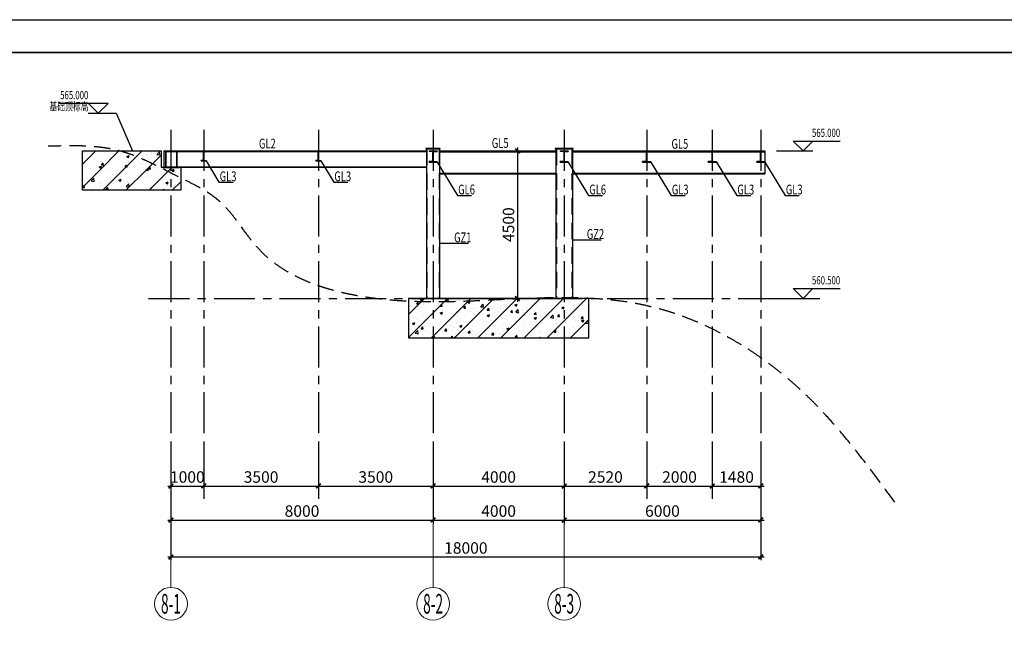
# Model space of a CAD drawing. Extents: x -65577 to 310977, y -390017 to 370485.
# Drawn here: x 47390 to 77439, y -196216 to -177714 of the extents above; entities that cross this region are included whole.
import ezdxf
from ezdxf.enums import TextEntityAlignment as Align

# ---------------------------------------------------------------- set-up
doc = ezdxf.new("R2010")
doc.units = 0
doc.header["$LTSCALE"] = 1000
doc.linetypes.add('CENTER', pattern=[2, 1.25, -0.25, 0.25, -0.25])
doc.linetypes.add('DASHED', pattern=[0.75, 0.5, -0.25])
doc.layers.get('0').update_dxf_attribs({"linetype": 'CONTINUOUS'})
doc.layers.get('Defpoints').update_dxf_attribs({"linetype": 'CONTINUOUS'})
for name, color, linetype in [('AXIS', 253, 'CENTER'), ('BORDER', 7, 'CONTINUOUS'), ('DIM', 3, 'CONTINUOUS'), ('HATCH', 254, 'CONTINUOUS'), ('STPM_SBEAM_THICK', 2, 'CONTINUOUS'), ('STXT_XG_THIN', 2, 'CONTINUOUS'), ('TEXT', 7, 'CONTINUOUS'), ('THIN', 7, 'CONTINUOUS')]:
    doc.layers.add(name, color=color, linetype=linetype)
doc.layers.add('AXIS_NUM', color=7, linetype='CONTINUOUS', lineweight=0)
doc.layers.add('STEEL', color=6, linetype='CONTINUOUS', lineweight=0)
doc.styles.add('TSSD_Axis', font='complex.shx', dxfattribs={"width": 0.7, "bigfont": 'hztxt.shx'})
doc.styles.add('TSSD_Dimension', font='Tssdeng.shx', dxfattribs={"width": 0.7, "bigfont": 'hztxt.shx'})
doc.styles.add('TSSD_Label', font='tssdeng.shx', dxfattribs={"width": 0.7, "bigfont": 'hztxt.shx'})
doc.styles.add('TSSD_Rein', font='tssdeng.shx', dxfattribs={"width": 0.7, "bigfont": 'hztxt.shx'})
doc.dimstyles.new('TSSD_100_100', dxfattribs={"dimtxt": 350, "dimasz": 100, "dimexe": 100, "dimexo": 250, "dimgap": 100, "dimtad": 1, "dimdec": 0, "dimzin": 0, "dimdsep": 46, "dimtxsty": 'TSSD_Dimension', "dimblk": 'ARCHTICK', "dimblk1": 'ARCHTICK', "dimblk2": 'ARCHTICK', "dimcen": 0, "dimdle": 100, "dimclrt": 7, "dimadec": 0, "dimazin": 0, "dimtfac": 1, "dimtdec": 0, "dimtix": 1, "dimtmove": 2, "dimatfit": 3, "dimfxl": 1, "dimtolj": 1, "dimtzin": 0, "dimarcsym": 0})
pattern_1 = [(50, (6092.4, 560261.6), (717.2602, -62.75213), [75, -825]), (355, (6092.4, 560261.6), (-138.7513, 752.1921), [60, -660]), (100.4514, (6152.2, 560256.35), (578.5094, 689.43954), [63.7402, -701.1421]), (46.1842, (6092.4, 560461.6), (1067.241, -165.519), [112.5, -1237.5]), (96.6356, (6181.3, 560447.8), (934.6627, 974.1179), [95.6103, -1051.713]), (351.1842, (6092.4, 560461.6), (934.662, 974.1186), [90, -990]), (21, (6192.4, 560411.6), (596.90705, -402.6189), [75, -825]), (326, (6192.4, 560411.6), (243.3153, 725.15005), [60, -660]), (71.4514, (6242.15, 560378), (840.2226, 322.5305), [63.7402, -701.1421]), (37.5, (6092.4, 560261.58), (12.159855, 332.89385), [0, -652, 0, -670, 0, -662.5]), (7.5, (6092.4, 560261.58), (263.06954, 394.41171), [0, -382, 0, -637, 0, -252.5]), (327.5, (5869.4, 560261.58), (533.82244, -22.55487), [0, -250, 0, -780, 0, -1035]), (317.5, (5769.4, 560261.6), (583.18617, 100.10498), [0, -325, 0, -518, 0, -735]), (45, (6092.4, 560261.6), (-353.5534, 353.5534), [])]

# ---------------------------------------------------------------- blocks, each defined once
blk = doc.blocks.new('ts_axno')
at = {"color": 0, "linetype": 'ByBlock', "lineweight": -2}
blk.add_circle((0, 0), 0.5, dxfattribs=at)
at = {"color": 0, "linetype": 'ByBlock', "lineweight": -2, "style": 'TSSD_Axis', "width": 0.7}
blk.add_attdef('A', text='', height=0.6, dxfattribs=at).set_placement((0, 0), align=Align.MIDDLE_CENTER)
blk = doc.blocks.new('_ArchTick')
at = {"color": 0, "linetype": 'ByBlock', "const_width": 0.5}
blk.add_lwpolyline([(-0.71, -0.71), (0.71, 0.71)], dxfattribs=at)
blk = doc.blocks.new('*D630')
at = {"layer": 'Defpoints', "color": 0, "transparency": 16777216}
for p in [(68526, -190337), (70006, -190337), (70006, -191938)]:
    blk.add_point(p, dxfattribs=at)
at = {"layer": 'DIM', "color": 0, "lineweight": -2, "transparency": 16777216}
for p, q in [((68526, -190587), (68526, -192038)), ((70006, -190587), (70006, -192038)), ((68426, -191938), (70106, -191938))]:
    blk.add_line(p, q, dxfattribs=at)
at = {"layer": 'DIM', "color": 0, "lineweight": -2, "transparency": 16777216, "xscale": 100, "yscale": 100, "zscale": 100, "rotation": 180}
blk.add_blockref('_ArchTick', (68526, -191938), dxfattribs=at)
at = {"layer": 'DIM', "color": 0, "lineweight": -2, "transparency": 16777216, "xscale": 100, "yscale": 100, "zscale": 100}
blk.add_blockref('_ArchTick', (70006, -191938), dxfattribs=at)
at = {"layer": 'DIM', "color": 7, "transparency": 16777216, "insert": (69266, -191663), "char_height": 350, "attachment_point": 5, "style": 'TSSD_Dimension'}
blk.add_mtext('\\A1;1480', dxfattribs=at)
blk = doc.blocks.new('*D631')
at = {"layer": 'Defpoints', "color": 0, "transparency": 16777216}
for p in [(52006, -190337), (60006, -190337), (60006, -192976)]:
    blk.add_point(p, dxfattribs=at)
at = {"layer": 'DIM', "color": 0, "lineweight": -2, "transparency": 16777216}
for p, q in [((52006, -190587), (52006, -193076)), ((60006, -190587), (60006, -193076)), ((51906, -192976), (60106, -192976))]:
    blk.add_line(p, q, dxfattribs=at)
at = {"layer": 'DIM', "color": 0, "lineweight": -2, "transparency": 16777216, "xscale": 100, "yscale": 100, "zscale": 100, "rotation": 180}
blk.add_blockref('_ArchTick', (52006, -192976), dxfattribs=at)
at = {"layer": 'DIM', "color": 0, "lineweight": -2, "transparency": 16777216, "xscale": 100, "yscale": 100, "zscale": 100}
blk.add_blockref('_ArchTick', (60006, -192976), dxfattribs=at)
at = {"layer": 'DIM', "color": 7, "transparency": 16777216, "insert": (56006, -192701), "char_height": 350, "attachment_point": 5, "style": 'TSSD_Dimension'}
blk.add_mtext('\\A1;8000', dxfattribs=at)
blk = doc.blocks.new('*D632')
at = {"layer": 'Defpoints', "color": 0, "transparency": 16777216}
for p in [(52006, -190337), (70006, -190337), (70006, -194102)]:
    blk.add_point(p, dxfattribs=at)
at = {"layer": 'DIM', "color": 0, "lineweight": -2, "transparency": 16777216}
for p, q in [((52006, -190587), (52006, -194202)), ((70006, -190587), (70006, -194202)), ((51906, -194102), (70106, -194102))]:
    blk.add_line(p, q, dxfattribs=at)
at = {"layer": 'DIM', "color": 0, "lineweight": -2, "transparency": 16777216, "xscale": 100, "yscale": 100, "zscale": 100, "rotation": 180}
blk.add_blockref('_ArchTick', (52006, -194102), dxfattribs=at)
at = {"layer": 'DIM', "color": 0, "lineweight": -2, "transparency": 16777216, "xscale": 100, "yscale": 100, "zscale": 100}
blk.add_blockref('_ArchTick', (70006, -194102), dxfattribs=at)
at = {"layer": 'DIM', "color": 7, "transparency": 16777216, "insert": (61006, -193827), "char_height": 350, "attachment_point": 5, "style": 'TSSD_Dimension'}
blk.add_mtext('\\A1;18000', dxfattribs=at)
blk = doc.blocks.new('*D633')
at = {"layer": 'Defpoints', "color": 0, "transparency": 16777216}
for p in [(60006, -190337), (64006, -190337), (64006, -192976)]:
    blk.add_point(p, dxfattribs=at)
at = {"layer": 'DIM', "color": 0, "lineweight": -2, "transparency": 16777216}
for p, q in [((60006, -190587), (60006, -193076)), ((64006, -190587), (64006, -193076)), ((59906, -192976), (64106, -192976))]:
    blk.add_line(p, q, dxfattribs=at)
at = {"layer": 'DIM', "color": 0, "lineweight": -2, "transparency": 16777216, "xscale": 100, "yscale": 100, "zscale": 100, "rotation": 180}
blk.add_blockref('_ArchTick', (60006, -192976), dxfattribs=at)
at = {"layer": 'DIM', "color": 0, "lineweight": -2, "transparency": 16777216, "xscale": 100, "yscale": 100, "zscale": 100}
blk.add_blockref('_ArchTick', (64006, -192976), dxfattribs=at)
at = {"layer": 'DIM', "color": 7, "transparency": 16777216, "insert": (62006, -192701), "char_height": 350, "attachment_point": 5, "style": 'TSSD_Dimension'}
blk.add_mtext('\\A1;4000', dxfattribs=at)
blk = doc.blocks.new('*D634')
at = {"layer": 'Defpoints', "color": 0, "transparency": 16777216}
for p in [(64006, -190337), (70006, -190337), (70006, -192976)]:
    blk.add_point(p, dxfattribs=at)
at = {"layer": 'DIM', "color": 0, "lineweight": -2, "transparency": 16777216}
for p, q in [((64006, -190587), (64006, -193076)), ((70006, -190587), (70006, -193076)), ((63906, -192976), (70106, -192976))]:
    blk.add_line(p, q, dxfattribs=at)
at = {"layer": 'DIM', "color": 0, "lineweight": -2, "transparency": 16777216, "xscale": 100, "yscale": 100, "zscale": 100, "rotation": 180}
blk.add_blockref('_ArchTick', (64006, -192976), dxfattribs=at)
at = {"layer": 'DIM', "color": 0, "lineweight": -2, "transparency": 16777216, "xscale": 100, "yscale": 100, "zscale": 100}
blk.add_blockref('_ArchTick', (70006, -192976), dxfattribs=at)
at = {"layer": 'DIM', "color": 7, "transparency": 16777216, "insert": (67006, -192701), "char_height": 350, "attachment_point": 5, "style": 'TSSD_Dimension'}
blk.add_mtext('\\A1;6000', dxfattribs=at)
blk = doc.blocks.new('*D635')
at = {"layer": 'Defpoints', "color": 0, "transparency": 16777216}
for p in [(66526, -190337), (68526, -190337), (68526, -191938)]:
    blk.add_point(p, dxfattribs=at)
at = {"layer": 'DIM', "color": 0, "lineweight": -2, "transparency": 16777216}
for p, q in [((66526, -190587), (66526, -192038)), ((68526, -190587), (68526, -192038)), ((66426, -191938), (68626, -191938))]:
    blk.add_line(p, q, dxfattribs=at)
at = {"layer": 'DIM', "color": 0, "lineweight": -2, "transparency": 16777216, "xscale": 100, "yscale": 100, "zscale": 100, "rotation": 180}
blk.add_blockref('_ArchTick', (66526, -191938), dxfattribs=at)
at = {"layer": 'DIM', "color": 0, "lineweight": -2, "transparency": 16777216, "xscale": 100, "yscale": 100, "zscale": 100}
blk.add_blockref('_ArchTick', (68526, -191938), dxfattribs=at)
at = {"layer": 'DIM', "color": 7, "transparency": 16777216, "insert": (67526, -191663), "char_height": 350, "attachment_point": 5, "style": 'TSSD_Dimension'}
blk.add_mtext('\\A1;2000', dxfattribs=at)
blk = doc.blocks.new('*D636')
at = {"layer": 'Defpoints', "color": 0, "transparency": 16777216}
for p in [(52006, -190337), (53006, -190337), (53006, -191938)]:
    blk.add_point(p, dxfattribs=at)
at = {"layer": 'DIM', "color": 0, "lineweight": -2, "transparency": 16777216}
for p, q in [((52006, -190587), (52006, -192038)), ((53006, -190587), (53006, -192038)), ((51906, -191938), (53106, -191938))]:
    blk.add_line(p, q, dxfattribs=at)
at = {"layer": 'DIM', "color": 0, "lineweight": -2, "transparency": 16777216, "xscale": 100, "yscale": 100, "zscale": 100, "rotation": 180}
blk.add_blockref('_ArchTick', (52006, -191938), dxfattribs=at)
at = {"layer": 'DIM', "color": 0, "lineweight": -2, "transparency": 16777216, "xscale": 100, "yscale": 100, "zscale": 100}
blk.add_blockref('_ArchTick', (53006, -191938), dxfattribs=at)
at = {"layer": 'DIM', "color": 7, "transparency": 16777216, "insert": (52506, -191663), "char_height": 350, "attachment_point": 5, "style": 'TSSD_Dimension'}
blk.add_mtext('\\A1;1000', dxfattribs=at)
blk = doc.blocks.new('*D637')
at = {"layer": 'Defpoints', "color": 0, "transparency": 16777216}
for p in [(53006, -190337), (56506, -190337), (56506, -191938)]:
    blk.add_point(p, dxfattribs=at)
at = {"layer": 'DIM', "color": 0, "lineweight": -2, "transparency": 16777216}
for p, q in [((53006, -190587), (53006, -192038)), ((56506, -190587), (56506, -192038)), ((52906, -191938), (56606, -191938))]:
    blk.add_line(p, q, dxfattribs=at)
at = {"layer": 'DIM', "color": 0, "lineweight": -2, "transparency": 16777216, "xscale": 100, "yscale": 100, "zscale": 100, "rotation": 180}
blk.add_blockref('_ArchTick', (53006, -191938), dxfattribs=at)
at = {"layer": 'DIM', "color": 0, "lineweight": -2, "transparency": 16777216, "xscale": 100, "yscale": 100, "zscale": 100}
blk.add_blockref('_ArchTick', (56506, -191938), dxfattribs=at)
at = {"layer": 'DIM', "color": 7, "transparency": 16777216, "insert": (54756, -191663), "char_height": 350, "attachment_point": 5, "style": 'TSSD_Dimension'}
blk.add_mtext('\\A1;3500', dxfattribs=at)
blk = doc.blocks.new('*D638')
at = {"layer": 'Defpoints', "color": 0, "transparency": 16777216}
for p in [(64006, -190337), (66526, -190337), (66526, -191938)]:
    blk.add_point(p, dxfattribs=at)
at = {"layer": 'DIM', "color": 0, "lineweight": -2, "transparency": 16777216}
for p, q in [((64006, -190587), (64006, -192038)), ((66526, -190587), (66526, -192038)), ((63906, -191938), (66626, -191938))]:
    blk.add_line(p, q, dxfattribs=at)
at = {"layer": 'DIM', "color": 0, "lineweight": -2, "transparency": 16777216, "xscale": 100, "yscale": 100, "zscale": 100, "rotation": 180}
blk.add_blockref('_ArchTick', (64006, -191938), dxfattribs=at)
at = {"layer": 'DIM', "color": 0, "lineweight": -2, "transparency": 16777216, "xscale": 100, "yscale": 100, "zscale": 100}
blk.add_blockref('_ArchTick', (66526, -191938), dxfattribs=at)
at = {"layer": 'DIM', "color": 7, "transparency": 16777216, "insert": (65266, -191663), "char_height": 350, "attachment_point": 5, "style": 'TSSD_Dimension'}
blk.add_mtext('\\A1;2520', dxfattribs=at)
blk = doc.blocks.new('*D639')
at = {"layer": 'Defpoints', "color": 0, "transparency": 16777216}
for p in [(60006, -190337), (64006, -190337), (64006, -191938)]:
    blk.add_point(p, dxfattribs=at)
at = {"layer": 'DIM', "color": 0, "lineweight": -2, "transparency": 16777216}
for p, q in [((60006, -190587), (60006, -192038)), ((64006, -190587), (64006, -192038)), ((59906, -191938), (64106, -191938))]:
    blk.add_line(p, q, dxfattribs=at)
at = {"layer": 'DIM', "color": 0, "lineweight": -2, "transparency": 16777216, "xscale": 100, "yscale": 100, "zscale": 100, "rotation": 180}
blk.add_blockref('_ArchTick', (60006, -191938), dxfattribs=at)
at = {"layer": 'DIM', "color": 0, "lineweight": -2, "transparency": 16777216, "xscale": 100, "yscale": 100, "zscale": 100}
blk.add_blockref('_ArchTick', (64006, -191938), dxfattribs=at)
at = {"layer": 'DIM', "color": 7, "transparency": 16777216, "insert": (62006, -191663), "char_height": 350, "attachment_point": 5, "style": 'TSSD_Dimension'}
blk.add_mtext('\\A1;4000', dxfattribs=at)
blk = doc.blocks.new('*D640')
at = {"layer": 'Defpoints', "color": 0, "transparency": 16777216}
for p in [(56506, -190337), (60006, -190337), (60006, -191938)]:
    blk.add_point(p, dxfattribs=at)
at = {"layer": 'DIM', "color": 0, "lineweight": -2, "transparency": 16777216}
for p, q in [((56506, -190587), (56506, -192038)), ((60006, -190587), (60006, -192038)), ((56406, -191938), (60106, -191938))]:
    blk.add_line(p, q, dxfattribs=at)
at = {"layer": 'DIM', "color": 0, "lineweight": -2, "transparency": 16777216, "xscale": 100, "yscale": 100, "zscale": 100, "rotation": 180}
blk.add_blockref('_ArchTick', (56506, -191938), dxfattribs=at)
at = {"layer": 'DIM', "color": 0, "lineweight": -2, "transparency": 16777216, "xscale": 100, "yscale": 100, "zscale": 100}
blk.add_blockref('_ArchTick', (60006, -191938), dxfattribs=at)
at = {"layer": 'DIM', "color": 7, "transparency": 16777216, "insert": (58256, -191663), "char_height": 350, "attachment_point": 5, "style": 'TSSD_Dimension'}
blk.add_mtext('\\A1;3500', dxfattribs=at)
blk = doc.blocks.new('*D641')
at = {"layer": 'Defpoints', "color": 0, "transparency": 16777216}
for p in [(62653, -181716), (62583, -186216), (62971, -186216)]:
    blk.add_point(p, dxfattribs=at)
at = {"layer": 'DIM', "color": 0, "lineweight": -2, "transparency": 16777216}
for p, q in [((62403, -181716), (62483, -181716)), ((62583, -181616), (62583, -186316)), ((62721, -186216), (62483, -186216))]:
    blk.add_line(p, q, dxfattribs=at)
at = {"layer": 'DIM', "color": 0, "lineweight": -2, "transparency": 16777216, "xscale": 100, "yscale": 100, "zscale": 100}
for p, rotation in [((62583, -181716), 90), ((62583, -186216), 270)]:
    blk.add_blockref('_ArchTick', p, dxfattribs=dict(at, rotation=rotation))
at = {"layer": 'DIM', "color": 7, "transparency": 16777216, "insert": (62308, -183966), "char_height": 350, "attachment_point": 5, "rotation": 90, "style": 'TSSD_Dimension'}
blk.add_mtext('\\A1;4500', dxfattribs=at)

msp = doc.modelspace()

# ---------------------------------------------------------------- hatches: boundary and pattern name
at = {"layer": 'HATCH'}
h = msp.add_hatch(dxfattribs=at)
h.set_pattern_fill('ARMORED', color=256, scale=100, style=0)
h.set_pattern_definition(pattern_1)
edge = h.paths.add_edge_path()
edge.add_line((51706.647, -181716.075), (49306.229, -181716.075))
edge.add_line((49306.229, -181716.075), (49306.229, -182292.605))
edge.add_spline(control_points=[(49306.229, -182292.605), (49614.676, -182301.69), (50519.291, -182311.561), (51434.826, -182257.918), (52006.438, -182402.793)], knot_values=[33830.34477077, 33830.34477077, 33830.34477077, 33830.34477077, 34752.904586657, 36527.453864432, 36527.453864432, 36527.453864432, 36527.453864432], degree=3, periodic=0)
edge.add_line((52006.438, -182402.793), (52006.438, -182236.075))
edge.add_line((52006.438, -182236.075), (51756.229, -182236.075))
edge.add_line((51756.229, -182236.075), (51756.229, -182216.075))
edge.add_line((51756.229, -182216.075), (51706.647, -182216.075))
edge.add_line((51706.647, -182216.075), (51706.647, -181716.075))
for points in [[(53081.438, -181716.075), (52931.438, -181716.075), (52931.438, -181726.775), (52986.438, -181726.775, -0.414213562), (53001.438, -181741.775), (53001.438, -181990.375, -0.414213562), (52986.438, -182005.375), (52931.438, -182005.375), (52931.438, -182016.075), (53081.438, -182016.075), (53081.438, -182005.375), (53026.438, -182005.375, -0.414213562), (53011.438, -181990.375), (53011.438, -181741.775, -0.414213562), (53026.438, -181726.775), (53081.438, -181726.775)], [(56581.438, -181716.075), (56431.438, -181716.075), (56431.438, -181726.775), (56486.438, -181726.775, -0.414213562), (56501.438, -181741.775), (56501.438, -181990.375, -0.414213562), (56486.438, -182005.375), (56431.438, -182005.375), (56431.438, -182016.075), (56581.438, -182016.075), (56581.438, -182005.375), (56526.438, -182005.375, -0.414213562), (56511.438, -181990.375), (56511.438, -181741.775, -0.414213562), (56526.438, -181726.775), (56581.438, -181726.775)], [(60131.438, -182042.075), (60031.438, -182042.075, -0.414213562), (60011.438, -182022.075), (60011.438, -181750.075, -0.414213562), (60031.438, -181730.075), (60131.438, -181730.075), (60131.438, -181716.075), (59881.438, -181716.075), (59881.438, -181730.075), (59981.438, -181730.075, -0.414213562), (60001.438, -181750.075), (60001.438, -182022.075, -0.414213562), (59981.438, -182042.075), (59881.438, -182042.075), (59881.438, -182056.075), (60131.438, -182056.075)], [(64131.438, -182042.075), (64031.438, -182042.075, -0.414213562), (64011.438, -182022.075), (64011.438, -181750.075, -0.414213562), (64031.438, -181730.075), (64131.438, -181730.075), (64131.438, -181716.075), (63881.438, -181716.075), (63881.438, -181730.075), (63981.438, -181730.075, -0.414213562), (64001.438, -181750.075), (64001.438, -182022.075, -0.414213562), (63981.438, -182042.075), (63881.438, -182042.075), (63881.438, -182056.075), (64131.438, -182056.075)], [(66651.438, -182042.075), (66551.438, -182042.075, -0.414213562), (66531.438, -182022.075), (66531.438, -181750.075, -0.414213562), (66551.438, -181730.075), (66651.438, -181730.075), (66651.438, -181716.075), (66401.438, -181716.075), (66401.438, -181730.075), (66501.438, -181730.075, -0.414213562), (66521.438, -181750.075), (66521.438, -182022.075, -0.414213562), (66501.438, -182042.075), (66401.438, -182042.075), (66401.438, -182056.075), (66651.438, -182056.075)], [(68651.438, -182042.075), (68551.438, -182042.075, -0.414213562), (68531.438, -182022.075), (68531.438, -181750.075, -0.414213562), (68551.438, -181730.075), (68651.438, -181730.075), (68651.438, -181716.075), (68401.438, -181716.075), (68401.438, -181730.075), (68501.438, -181730.075, -0.414213562), (68521.438, -181750.075), (68521.438, -182022.075, -0.414213562), (68501.438, -182042.075), (68401.438, -182042.075), (68401.438, -182056.075), (68651.438, -182056.075)], [(70131.438, -182042.075), (70031.438, -182042.075, -0.414213562), (70011.438, -182022.075), (70011.438, -181750.075, -0.414213562), (70031.438, -181730.075), (70131.438, -181730.075), (70131.438, -181716.075), (69881.438, -181716.075), (69881.438, -181730.075), (69981.438, -181730.075, -0.414213562), (70001.438, -181750.075), (70001.438, -182022.075, -0.414213562), (69981.438, -182042.075), (69881.438, -182042.075), (69881.438, -182056.075), (70131.438, -182056.075)]]:
    msp.add_hatch(color=256, dxfattribs=at).paths.add_polyline_path(points)
h = msp.add_hatch(dxfattribs=at)
h.set_pattern_fill('ARMORED', color=256, scale=100, style=0)
h.set_pattern_definition(pattern_1)
edge = h.paths.add_edge_path()
edge.add_spline(control_points=[(52006.438, -182402.793), (51434.826, -182257.918), (50519.291, -182311.561), (49614.676, -182301.69), (49306.229, -182292.605)], knot_values=[33830.34477077, 33830.34477077, 33830.34477077, 33830.34477077, 35604.894048545, 36527.453864432, 36527.453864432, 36527.453864432, 36527.453864432], degree=3, periodic=0)
edge.add_line((49306.229, -182292.605), (49306.229, -182916.075))
edge.add_line((49306.229, -182916.075), (52006.438, -182916.075))
edge.add_line((52006.438, -182916.075), (52006.438, -182402.793))
h = msp.add_hatch(dxfattribs=at)
h.set_pattern_fill('ARMORED', color=256, scale=100, style=0)
h.set_pattern_definition(pattern_1)
edge = h.paths.add_edge_path()
edge.add_line((52306.229, -182216.075), (52256.229, -182216.075))
edge.add_line((52256.229, -182216.075), (52256.229, -182236.075))
edge.add_line((52256.229, -182236.075), (52006.438, -182236.075))
edge.add_line((52006.438, -182236.075), (52006.438, -182402.793))
edge.add_spline(control_points=[(52006.438, -182402.793), (52107.501, -182428.407), (52207.602, -182459.654), (52306.229, -182496.099)], knot_values=[33516.599470429, 33516.599470429, 33516.599470429, 33516.599470429, 33830.34477077, 33830.34477077, 33830.34477077, 33830.34477077], degree=3, periodic=0)
edge.add_line((52306.229, -182496.099), (52306.229, -182216.075))
h = msp.add_hatch(dxfattribs=at)
h.set_pattern_fill('ARMORED', color=256, scale=100, style=0)
h.set_pattern_definition(pattern_1)
edge = h.paths.add_edge_path()
edge.add_spline(control_points=[(52306.229, -182496.099), (52207.602, -182459.654), (52107.501, -182428.407), (52006.438, -182402.793)], knot_values=[33516.599470429, 33516.599470429, 33516.599470429, 33516.599470429, 33830.34477077, 33830.34477077, 33830.34477077, 33830.34477077], degree=3, periodic=0)
edge.add_line((52006.438, -182402.793), (52006.438, -182916.075))
edge.add_line((52006.438, -182916.075), (52306.229, -182916.075))
edge.add_line((52306.229, -182916.075), (52306.229, -182496.099))
h = msp.add_hatch(dxfattribs=at)
h.set_pattern_fill('ARMORED', color=256, scale=100, style=0)
h.set_pattern_definition([(50, (-330424.2, 137088.5), (717.2602, -62.75213), [75, -825]), (355, (-330424.2, 137088.5), (-138.7513, 752.1921), [60, -660]), (100.4514, (-330364.4, 137083.3), (578.5094, 689.4395), [63.7402, -701.1421]), (46.1842, (-330424.2, 137288.5), (1067.241, -165.519), [112.5, -1237.5]), (96.6356, (-330335.3, 137274.7), (934.6627, 974.1179), [95.6103, -1051.713]), (351.1842, (-330424.2, 137288.5), (934.662, 974.1186), [90, -990]), (21, (-330324.2, 137238.5), (596.90705, -402.6189), [75, -825]), (326, (-330324.2, 137238.5), (243.3153, 725.15), [60, -660]), (71.4514, (-330274.44, 137205), (840.2226, 322.5305), [63.7402, -701.1421]), (37.5, (-330424.19, 137088.53), (12.15986, 332.89385), [0, -652, 0, -670, 0, -662.5]), (7.5, (-330424.2, 137088.53), (263.06954, 394.4117), [0, -382, 0, -637, 0, -252.5]), (327.5, (-330647.2, 137088.53), (533.82244, -22.55487), [0, -250, 0, -780, 0, -1035]), (317.5, (-330747.2, 137088.53), (583.18617, 100.105), [0, -325, 0, -518, 0, -735]), (45, (-330424.2, 137088.53), (-353.5534, 353.5534), [])])
h.paths.add_polyline_path([(64756.438, -186216.075), (59256.438, -186216.075), (59256.438, -187416.075), (64756.438, -187416.075)])

# ---------------------------------------------------------------- linework, layer by layer
msp.add_line((50335.658, -180566.094), (50828.659, -181716.075))
for points in [[(52306.229, -182216.075), (52306.229, -182916.075), (49306.229, -182916.075), (49306.229, -181716.075), (51706.647, -181716.075), (51706.647, -182216.075), (52306.229, -182216.075)], [(59256.438, -186216.075), (59256.438, -187416.075), (64756.438, -187416.075), (64756.438, -186216.075), (59256.438, -186216.075)]]:
    msp.add_lwpolyline(points)
at = {"color": 8, "linetype": 'DASHED', "lineweight": -3}
msp.add_spline([(74095.605, -192430.188), (71306.582, -189082.808), (66526.438, -186438.305), (62970.824, -186216.075), (58225.617, -186216.075), (54683.047, -184704.882), (53501.123, -183264.181), (52175.79, -182476.39), (50439.068, -181716.075), (48255.804, -181576.522)], degree=3, dxfattribs=at)
at = {"layer": 'AXIS'}
for p, q in [((52006.438, -181076.235), (52006.438, -192394.011)), ((53006.438, -181076.235), (53006.438, -192394.011)), ((56506.438, -181076.235), (56506.438, -192394.011)), ((60006.438, -181076.235), (60006.438, -192394.011)), ((64006.438, -181076.235), (64006.438, -192394.011)), ((66526.438, -181076.235), (66526.438, -192394.011)), ((68526.438, -181076.235), (68526.438, -192394.011)), ((70006.438, -181076.235), (70006.438, -192394.011)), ((51319.953, -186216.075), (71811.738, -186216.075))]:
    msp.add_line(p, q, dxfattribs=at)
at = {"layer": 'AXIS_NUM'}
for p, q in [((52006.438, -192394.011), (52006.438, -195029.112)), ((60006.438, -192394.011), (60006.438, -195029.112)), ((64006.438, -192394.011), (64006.438, -195029.112))]:
    msp.add_line(p, q, dxfattribs=at)
at = {"layer": 'BORDER'}
msp.add_lwpolyline([(12453.83, -237114.088), (12453.83, -177714.088), (96553.83, -177714.088), (96553.83, -237114.088)], close=True, dxfattribs=at)
at = {"layer": 'BORDER', "const_width": 50}
msp.add_lwpolyline([(14953.83, -236114.088), (14953.83, -178714.088), (95553.83, -178714.088), (95553.83, -236114.088)], close=True, dxfattribs=at)
at = {"layer": 'STEEL'}
msp.add_lwpolyline([(51756.229, -182216.075), (51756.229, -182236.075), (52256.229, -182236.075), (52256.229, -182216.075), (51756.229, -182216.075)], dxfattribs=at)
at = {"layer": 'STPM_SBEAM_THICK'}
for p, q in [((51796.647, -181716.075), (59806.438, -181716.075)), ((51796.647, -182216.075), (51796.647, -181716.075)), ((51796.647, -181732.075), (59806.438, -181732.075)), ((51846.647, -182200.075), (51846.647, -181732.075)), ((51858.647, -182200.075), (51858.647, -181732.075)), ((52184.647, -182200.075), (52184.647, -181732.075)), ((52196.647, -182200.075), (52196.647, -181732.075)), ((59806.438, -181656.075), (59806.438, -186216.075)), ((60206.438, -181656.075), (60206.438, -186216.075)), ((60206.438, -181716.075), (63756.438, -181716.075)), ((60206.438, -181740.075), (63756.438, -181740.075)), ((63756.438, -181656.075), (63756.438, -186216.075)), ((64256.438, -181656.075), (64256.438, -186216.075)), ((64256.438, -181716.075), (70131.438, -181716.075)), ((64256.438, -181740.075), (70131.438, -181740.075)), ((70131.438, -181716.075), (70131.438, -182416.075)), ((51796.647, -182200.075), (59806.438, -182200.075)), ((51796.647, -182216.075), (59806.438, -182216.075)), ((60206.438, -182392.075), (63756.438, -182392.075)), ((64256.438, -182392.075), (70131.438, -182392.075)), ((60206.438, -182416.075), (63756.438, -182416.075)), ((64256.438, -182416.075), (70131.438, -182416.075)), ((60206.438, -186216.075), (63756.438, -186216.075))]:
    msp.add_line(p, q, dxfattribs=at)
at = {"layer": 'STPM_SBEAM_THICK', "linetype": 'DASHED'}
for p, q in [((59818.438, -181656.075), (59818.438, -186216.075)), ((60194.438, -181656.075), (60194.438, -186216.075)), ((63772.438, -181656.075), (63772.438, -186216.075)), ((64240.438, -181656.075), (64240.438, -186216.075))]:
    msp.add_line(p, q, dxfattribs=at)
at = {"layer": 'STPM_SBEAM_THICK'}
for points in [[(59806.438, -181640.075), (59786.438, -181640.075), (59786.438, -181656.075), (60206.438, -181656.075), (60226.438, -181656.075), (60226.438, -181640.075), (59806.438, -181640.075)], [(63756.438, -181640.075), (63731.438, -181640.075), (63731.438, -181656.075), (64256.438, -181656.075), (64281.438, -181656.075), (64281.438, -181640.075), (63756.438, -181640.075)]]:
    msp.add_lwpolyline(points, dxfattribs=at)
at = {"layer": 'STXT_XG_THIN'}
for p, q in [((52931.438, -181716.075), (53081.438, -181716.075)), ((52931.438, -181716.075), (52931.438, -181726.775)), ((52986.438, -181726.775), (52931.438, -181726.775)), ((53001.438, -181990.375), (53001.438, -181741.775)), ((53011.438, -181990.375), (53011.438, -181741.775)), ((53026.438, -181726.775), (53081.438, -181726.775)), ((53081.438, -181716.075), (53081.438, -181726.775)), ((56431.438, -181716.075), (56581.438, -181716.075)), ((56431.438, -181716.075), (56431.438, -181726.775)), ((56486.438, -181726.775), (56431.438, -181726.775)), ((56501.438, -181990.375), (56501.438, -181741.775)), ((56511.438, -181990.375), (56511.438, -181741.775)), ((56526.438, -181726.775), (56581.438, -181726.775)), ((56581.438, -181716.075), (56581.438, -181726.775)), ((59881.438, -181716.075), (60131.438, -181716.075)), ((59881.438, -181716.075), (59881.438, -181730.075)), ((59981.438, -181730.075), (59881.438, -181730.075)), ((60001.438, -182022.075), (60001.438, -181750.075)), ((60011.438, -182022.075), (60011.438, -181750.075)), ((60031.438, -181730.075), (60131.438, -181730.075)), ((60131.438, -181716.075), (60131.438, -181730.075)), ((63881.438, -181716.075), (64131.438, -181716.075)), ((63881.438, -181716.075), (63881.438, -181730.075)), ((63981.438, -181730.075), (63881.438, -181730.075)), ((64001.438, -182022.075), (64001.438, -181750.075)), ((64011.438, -182022.075), (64011.438, -181750.075)), ((64031.438, -181730.075), (64131.438, -181730.075)), ((64131.438, -181716.075), (64131.438, -181730.075)), ((66401.438, -181716.075), (66651.438, -181716.075)), ((66401.438, -181716.075), (66401.438, -181730.075)), ((66501.438, -181730.075), (66401.438, -181730.075)), ((66521.438, -182022.075), (66521.438, -181750.075)), ((66531.438, -182022.075), (66531.438, -181750.075)), ((66551.438, -181730.075), (66651.438, -181730.075)), ((66651.438, -181716.075), (66651.438, -181730.075)), ((68401.438, -181716.075), (68651.438, -181716.075)), ((68401.438, -181716.075), (68401.438, -181730.075)), ((68501.438, -181730.075), (68401.438, -181730.075)), ((68521.438, -182022.075), (68521.438, -181750.075)), ((68531.438, -182022.075), (68531.438, -181750.075)), ((68551.438, -181730.075), (68651.438, -181730.075)), ((68651.438, -181716.075), (68651.438, -181730.075)), ((69881.438, -181716.075), (70131.438, -181716.075)), ((69881.438, -181716.075), (69881.438, -181730.075)), ((69981.438, -181730.075), (69881.438, -181730.075)), ((70001.438, -182022.075), (70001.438, -181750.075)), ((70011.438, -182022.075), (70011.438, -181750.075)), ((70031.438, -181730.075), (70131.438, -181730.075)), ((70131.438, -181716.075), (70131.438, -181730.075)), ((52931.438, -182016.075), (52931.438, -182005.375)), ((52986.438, -182005.375), (52931.438, -182005.375)), ((52931.438, -182016.075), (53081.438, -182016.075)), ((53026.438, -182005.375), (53081.438, -182005.375)), ((53081.438, -182016.075), (53081.438, -182005.375)), ((56431.438, -182016.075), (56431.438, -182005.375)), ((56486.438, -182005.375), (56431.438, -182005.375)), ((56431.438, -182016.075), (56581.438, -182016.075)), ((56526.438, -182005.375), (56581.438, -182005.375)), ((56581.438, -182016.075), (56581.438, -182005.375)), ((59881.438, -182056.075), (59881.438, -182042.075)), ((59981.438, -182042.075), (59881.438, -182042.075)), ((59881.438, -182056.075), (60131.438, -182056.075)), ((60031.438, -182042.075), (60131.438, -182042.075)), ((60131.438, -182056.075), (60131.438, -182042.075)), ((63881.438, -182056.075), (63881.438, -182042.075)), ((63981.438, -182042.075), (63881.438, -182042.075)), ((63881.438, -182056.075), (64131.438, -182056.075)), ((64031.438, -182042.075), (64131.438, -182042.075)), ((64131.438, -182056.075), (64131.438, -182042.075)), ((66401.438, -182056.075), (66401.438, -182042.075)), ((66501.438, -182042.075), (66401.438, -182042.075)), ((66401.438, -182056.075), (66651.438, -182056.075)), ((66551.438, -182042.075), (66651.438, -182042.075)), ((66651.438, -182056.075), (66651.438, -182042.075)), ((68401.438, -182056.075), (68401.438, -182042.075)), ((68501.438, -182042.075), (68401.438, -182042.075)), ((68401.438, -182056.075), (68651.438, -182056.075)), ((68551.438, -182042.075), (68651.438, -182042.075)), ((68651.438, -182056.075), (68651.438, -182042.075)), ((69881.438, -182056.075), (69881.438, -182042.075)), ((69981.438, -182042.075), (69881.438, -182042.075)), ((69881.438, -182056.075), (70131.438, -182056.075)), ((70031.438, -182042.075), (70131.438, -182042.075)), ((70131.438, -182056.075), (70131.438, -182042.075))]:
    msp.add_line(p, q, dxfattribs=at)
for centre, radius, start, end in [((52986.438, -181741.775), 15, 0, 90), ((53026.438, -181741.775), 15, 90, 180), ((56486.438, -181741.775), 15, 0, 90), ((56526.438, -181741.775), 15, 90, 180), ((59981.438, -181750.075), 20, 0, 90), ((60031.438, -181750.075), 20, 90, 180), ((63981.438, -181750.075), 20, 0, 90), ((64031.438, -181750.075), 20, 90, 180), ((66501.438, -181750.075), 20, 0, 90), ((66551.438, -181750.075), 20, 90, 180), ((68501.438, -181750.075), 20, 0, 90), ((68551.438, -181750.075), 20, 90, 180), ((69981.438, -181750.075), 20, 0, 90), ((70031.438, -181750.075), 20, 90, 180), ((52986.438, -181990.375), 15, 270, 0), ((53026.438, -181990.375), 15, 180, 270), ((56486.438, -181990.375), 15, 270, 0), ((56526.438, -181990.375), 15, 180, 270), ((59981.438, -182022.075), 20, 270, 0), ((60031.438, -182022.075), 20, 180, 270), ((63981.438, -182022.075), 20, 270, 0), ((64031.438, -182022.075), 20, 180, 270), ((66501.438, -182022.075), 20, 270, 0), ((66551.438, -182022.075), 20, 180, 270), ((68501.438, -182022.075), 20, 270, 0), ((68551.438, -182022.075), 20, 180, 270), ((69981.438, -182022.075), 20, 270, 0), ((70031.438, -182022.075), 20, 180, 270)]:
    msp.add_arc(centre, radius, start, end, dxfattribs=at)
at = {"layer": 'TEXT'}
for p, q in [((64256.438, -184425.027), (65140.026, -184425.027)), ((60206.438, -184529.632), (61090.026, -184529.632))]:
    msp.add_line(p, q, dxfattribs=at)
for points in [[(53081.438, -182016.075), (53472.142, -182672.897), (53902.025, -182672.897)], [(56581.438, -182016.075), (56972.142, -182672.897), (57402.025, -182672.897)], [(60131.438, -182056.075), (60751.461, -183076.071), (61181.345, -183076.071)], [(64131.438, -182056.075), (64751.461, -183076.071), (65181.345, -183076.071)], [(66651.438, -182056.075), (67271.461, -183076.071), (67701.345, -183076.071)], [(68651.438, -182056.075), (69271.461, -183076.071), (69701.345, -183076.071)], [(70131.438, -182056.075), (70751.461, -183076.071), (71181.345, -183076.071)]]:
    msp.add_lwpolyline(points, dxfattribs=at)
at = {"layer": 'THIN'}
for p, q in [((50085.09, -180266.094), (48591.068, -180266.094)), ((49785.09, -180566.094), (49485.09, -180266.094)), ((49785.09, -180566.094), (50085.09, -180266.094)), ((49483.016, -180566.094), (50335.658, -180566.094)), ((49785.09, -180566.094), (49785.09, -180566.094)), ((49785.09, -180566.094), (49785.09, -180566.094)), ((71296.036, -181716.075), (70996.036, -181416.075)), ((70996.036, -181416.075), (71596.036, -181416.075)), ((71296.036, -181716.075), (71596.036, -181416.075)), ((71596.036, -181416.075), (72430.651, -181416.075)), ((70486.019, -181716.075), (71596.036, -181716.075)), ((71296.036, -181716.075), (71296.036, -181716.075)), ((71296.036, -186216.075), (70996.036, -185916.075)), ((70996.036, -185916.075), (71596.036, -185916.075)), ((71296.036, -186216.075), (71596.036, -185916.075)), ((71596.036, -185916.075), (72430.651, -185916.075)), ((70486.019, -186216.075), (71596.036, -186216.075)), ((71296.036, -186216.075), (71296.036, -186216.075))]:
    msp.add_line(p, q, dxfattribs=at)

# ---------------------------------------------------------------- block references
at = {"layer": 'AXIS_NUM'}
ref = msp.add_blockref('ts_axno', (52006.438, -195529.112), dxfattribs=dict(at, xscale=1000, yscale=1000, zscale=1000))
ref.add_attrib('6-1', '8-1', dxfattribs={"height": 600, "style": 'TSSD_Axis', "width": 0.509091}).set_placement((52006.438, -195529.112), align=Align.MIDDLE_CENTER)
ref = msp.add_blockref('ts_axno', (60006.438, -195529.112), dxfattribs=dict(at, xscale=1000, yscale=1000, zscale=1000))
ref.add_attrib('6-1', '8-2', dxfattribs={"height": 600, "style": 'TSSD_Axis', "width": 0.509091}).set_placement((60006.438, -195529.112), align=Align.MIDDLE_CENTER)
ref = msp.add_blockref('ts_axno', (64006.438, -195529.112), dxfattribs=dict(at, xscale=1000, yscale=1000, zscale=1000))
ref.add_attrib('6-1', '8-3', dxfattribs={"height": 600, "style": 'TSSD_Axis', "width": 0.509091}).set_placement((64006.438, -195529.112), align=Align.MIDDLE_CENTER)

# ---------------------------------------------------------------- texts
at = {"layer": 'TEXT', "style": 'TSSD_Rein', "width": 0.7}
for s, p in [('GL2', (54691.087, -181642.512)), ('GL5', (61798.025, -181626.512)), ('GL5', (67281.213, -181650.512)), ('GL3', (53492.886, -182641.374)), ('GL3', (56992.886, -182641.374)), ('GL6', (60772.205, -183044.547)), ('GL6', (64772.205, -183044.547)), ('GL3', (67292.205, -183044.547)), ('GL3', (69292.205, -183044.547)), ('GL3', (70772.205, -183044.547)), ('GZ1', (60646.969, -184504.608)), ('GZ2', (64696.969, -184400.004))]:
    msp.add_text(s, height=300, dxfattribs=at).set_placement(p)
at = {"layer": 'THIN', "style": 'TSSD_Label', "width": 0.7}
for s, p in [('565.000', (49485.09, -180216.094)), ('基础顶标高', (49489.648, -180562.732))]:
    msp.add_text(s, height=250, rotation=360, dxfattribs=at).set_placement(p, align=Align.BOTTOM_RIGHT)
for s, p in [('565.000', (72430.651, -181366.075)), ('560.500', (72430.651, -185866.075))]:
    msp.add_text(s, height=250, dxfattribs=at).set_placement(p, align=Align.BOTTOM_RIGHT)

# ---------------------------------------------------------------- dimensions: what is measured, and where the dimension line sits
at = {"layer": 'DIM'}
dim = msp.add_linear_dim(base=(62582.718, -186216.075), p1=(62653.228, -181716.075), p2=(62970.824, -186216.075), angle=90, dimstyle='TSSD_100_100', dxfattribs=at)
dim.commit()
dim.dimension.update_dxf_attribs({"geometry": '*D641', "text_midpoint": (62307.718, -183966.075)})
for base, p1, p2, picture, middle in [((60006.438, -192975.574), (52006.438, -190336.894), (60006.438, -190336.894), '*D631', (56006.438, -192700.574)), ((70006.438, -194102.202), (52006.438, -190336.894), (70006.438, -190336.894), '*D632', (61006.438, -193827.202)), ((53006.438, -191937.891), (52006.438, -190336.894), (53006.438, -190336.894), '*D636', (52506.438, -191662.891)), ((56506.438, -191937.891), (53006.438, -190336.894), (56506.438, -190336.894), '*D637', (54756.438, -191662.891)), ((60006.438, -191937.891), (56506.438, -190336.894), (60006.438, -190336.894), '*D640', (58256.438, -191662.891)), ((64006.438, -192975.574), (60006.438, -190336.894), (64006.438, -190336.894), '*D633', (62006.438, -192700.574)), ((64006.438, -191937.891), (60006.438, -190336.894), (64006.438, -190336.894), '*D639', (62006.438, -191662.891)), ((70006.438, -192975.574), (64006.438, -190336.894), (70006.438, -190336.894), '*D634', (67006.438, -192700.574)), ((66526.438, -191937.891), (64006.438, -190336.894), (66526.438, -190336.894), '*D638', (65266.438, -191662.891)), ((68526.438, -191937.891), (66526.438, -190336.894), (68526.438, -190336.894), '*D635', (67526.438, -191662.891)), ((70006.438, -191937.891), (68526.438, -190336.894), (70006.438, -190336.894), '*D630', (69266.438, -191662.891))]:
    dim = msp.add_linear_dim(base=base, p1=p1, p2=p2, dimstyle='TSSD_100_100', dxfattribs=at)
    dim.commit()
    dim.dimension.update_dxf_attribs({"geometry": picture, "text_midpoint": middle})

doc.saveas('drawing.dxf')
